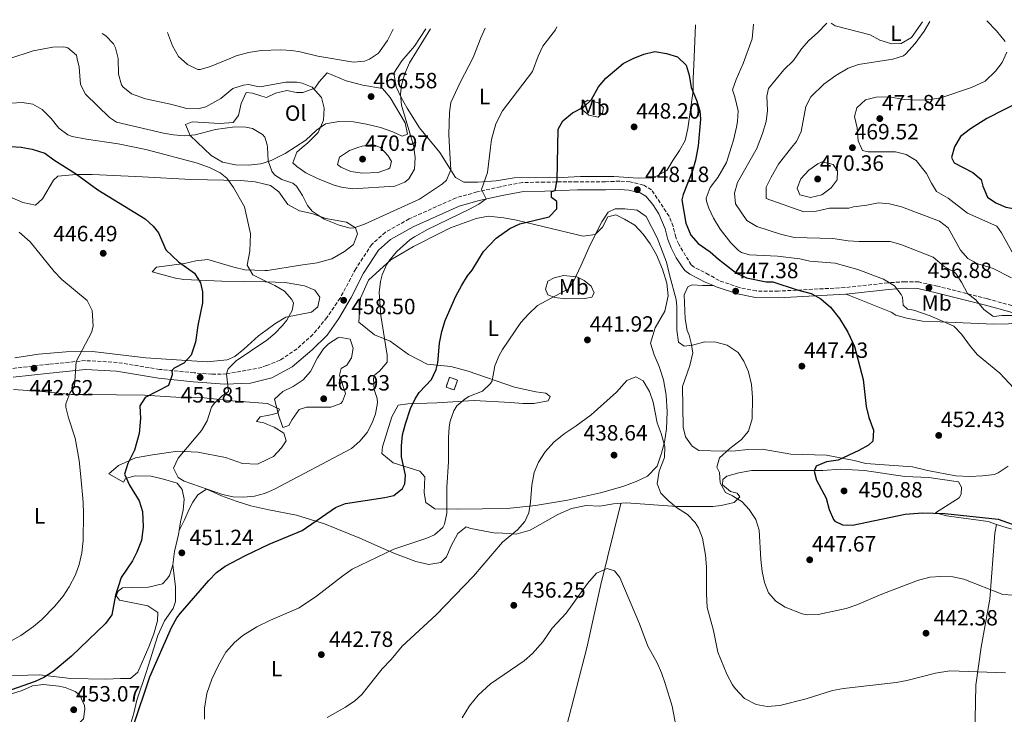
# Model space of a CAD drawing. Units: metres. Extents: x 597378 to 600827, y 4717550 to 4719911.
# Drawn here: x 599171 to 599618, y 4719579 to 4719895 of the extents above; entities that cross this region are included whole.
import ezdxf
from ezdxf.enums import TextEntityAlignment as Align

# ---------------------------------------------------------------- set-up
doc = ezdxf.new("R2010")
doc.units = ezdxf.units.M
doc.header["$MEASUREMENT"] = 0
doc.linetypes.add('DGN Style 3', pattern=[2.435891, 1.739922, -0.695969])
for name, color, linetype, lineweight in [('Acequia sin especificar', 4, 'Continuous', 0), ('Barranco lineal', 142, 'DGN Style 3', 13), ('Camino', 7, 'DGN Style 3', 0), ('construcción   en ruinas', 1, 'Continuous', 0), ('contrucción  en ruinas', 1, 'DGN Style 3', 13), ('Cota de punto acotado terreno', 7, 'Continuous', 0), ('Curva de nivel directora', 30, 'Continuous', 30), ('Curva de nivel intermedia', 30, 'Continuous', 0), ('Etiqueta de uso rústico', 92, 'Continuous', 0), ('Línea de cambio de uso (parcela vista)', 92, 'Continuous', 0), ('Margen derecho', 7, 'Continuous', 0), ('Punto acotado terreno (símbolo)', 7, 'Continuous', 0)]:
    doc.layers.add(name, color=color, linetype=linetype, lineweight=lineweight)
doc.styles.add('Style-Arial', font='arial.ttf')

# ---------------------------------------------------------------- blocks, each defined once
blk = doc.blocks.new('5PATER')
at = {"layer": 'Barranco lineal', "linetype": 'Continuous', "lineweight": 0}
h = blk.add_hatch(color=51, dxfattribs=at)
edge = h.paths.add_edge_path()
edge.add_ellipse((0, 0), major_axis=(-0.11, -0.111), ratio=0.999422, start_angle=0, end_angle=360)

msp = doc.modelspace()

# ---------------------------------------------------------------- linework, layer by layer
at = {"layer": 'Acequia sin especificar', "color": 4, "linetype": 'Continuous', "lineweight": 0}
msp.add_polyline3d([(599443.67, 4719674.95, 436.8), (599434.67, 4719638.15, 435.19), (599428.23, 4719609.43, 433.42), (599418.87, 4719573.11, 431.8), (599417.92, 4719566.07, 431.11)], dxfattribs=at)
at = {"layer": 'Camino', "color": 7, "linetype": 'DGN Style 3', "lineweight": 0}
msp.add_polyline3d([(599621.3, 4719764.82, 460.01), (599610.15, 4719768, 459.2), (599587.63, 4719773.61, 457.75), (599579.02, 4719775.58, 456.46), (599572.85, 4719775.71, 455.33), (599565.05, 4719775.18, 454.12), (599545.45, 4719773.03, 451.06), (599515.25, 4719771.43, 448.32), (599505.18, 4719771.48, 447.68), (599497.46, 4719773.09, 446.95), (599488.34, 4719776.19, 446.55), (599483.75, 4719778.87, 446.55), (599477.07, 4719782.23, 446.69), (599475.69, 4719783.34, 446.74), (599469.99, 4719792.71, 447.05), (599468.69, 4719795.9, 447.13), (599467.44, 4719800.79, 447.26), (599465.63, 4719805.43, 447.39), (599457.67, 4719817.35, 447.63), (599453.99, 4719819.59, 447.65), (599447.83, 4719821.03, 448.01), (599443.23, 4719821.35, 448.21), (599436.67, 4719821.11, 449.25), (599423.99, 4719821.11, 449.93), (599409.12, 4719820.89, 451.43), (599399.02, 4719820.73, 452.35), (599389.01, 4719818.81, 453.95), (599378.45, 4719816.45, 455.36), (599368.86, 4719813.78, 455.99), (599347.58, 4719804.23, 456.79), (599336.76, 4719798.17, 457.1), (599330.55, 4719792.64, 457.34), (599323.3, 4719781.53, 458.02), (599316.19, 4719768.23, 458.5), (599310.23, 4719759.43, 458.58), (599303.87, 4719751.75, 458.45), (599296.63, 4719745.27, 458.37), (599288.99, 4719740.07, 458.22), (599282.71, 4719737.61, 458.03), (599280.63, 4719736.79, 457.96), (599264.63, 4719733.83, 454.98), (599257.89, 4719733.65, 454.45), (599249.84, 4719734.32, 451.69), (599234.2, 4719735.9, 449.44), (599214.99, 4719739.04, 447.31), (599200.51, 4719739.87, 445.21), (599183.84, 4719738.23, 443.45), (599166.94, 4719736.28, 442.49)], dxfattribs=at)
at = {"layer": 'construcción   en ruinas', "color": 1, "linetype": 'Continuous', "lineweight": 0}
msp.add_polyline3d([(599369.57, 4719731.06, 449.44), (599368.03, 4719726.56, 448.84), (599364.31, 4719727.83, 449.57), (599365.85, 4719732.33, 449.56)], close=True, dxfattribs=at)
at = {"layer": 'contrucción  en ruinas', "color": 1, "linetype": 'DGN Style 3', "lineweight": 13}
msp.add_polyline3d([(599368.03, 4719726.56, 448.84), (599364.31, 4719727.83, 449.57), (599365.85, 4719732.33, 449.56), (599369.57, 4719731.06, 449.44), (599368.03, 4719726.56, 448.84)], dxfattribs=at)
at = {"layer": 'Curva de nivel directora', "color": 30, "linetype": 'Continuous', "lineweight": 30, "flags": 128}
for points, elevation in [([(599645.65, 4719894.65), (599646.05, 4719892.42), (599646.39, 4719884.39), (599645.21, 4719879.55), (599643.75, 4719876.07), (599641.34, 4719871.69), (599637.56, 4719866.56), (599632.87, 4719862.59), (599626.27, 4719858.07), (599610.03, 4719849.75), (599602.59, 4719845.03), (599597.95, 4719841.67), (599595.27, 4719836.87), (599593.87, 4719832.05), (599595.15, 4719829.67), (599603.59, 4719825.35), (599607.42, 4719822.13), (599608.15, 4719819.11), (599610.23, 4719814.07), (599614.03, 4719811.51), (599618.64, 4719809.56), (599624.59, 4719808.55), (599628.91, 4719807.02)], 475), ([(599222.23, 4719573.75), (599229.83, 4719596.23), (599239.63, 4719618.66), (599242.08, 4719623.02), (599243.71, 4719625.27), (599256.55, 4719640.07), (599260.06, 4719643.64), (599263.91, 4719646.55), (599273.15, 4719651.41), (599284.04, 4719656.48), (599298.95, 4719662.75), (599314.03, 4719673.11), (599318.65, 4719675.03), (599336.44, 4719677.71), (599340.59, 4719678.63), (599344.49, 4719681.77), (599345.59, 4719683.99), (599345.87, 4719687.83), (599344.15, 4719696.15), (599344.05, 4719701.15), (599344.59, 4719706.14), (599345.86, 4719711.16), (599348.15, 4719718.07), (599350.32, 4719722.57), (599352.03, 4719725.35), (599357.67, 4719731.27), (599359.85, 4719735.82), (599360.59, 4719738.87), (599361.39, 4719747.75), (599362.35, 4719753.03), (599363.91, 4719758.15), (599368.79, 4719769.11), (599371.43, 4719774.15), (599374.1, 4719778.38), (599376.19, 4719780.87), (599381.35, 4719789.44), (599387.11, 4719795.43), (599393.31, 4719799.83), (599397.83, 4719802.02), (599411.15, 4719805.19), (599414.67, 4719808.71), (599414.67, 4719812.15), (599412.23, 4719813.91), (599412.19, 4719816.63), (599413.91, 4719817.11), (599414.83, 4719821.75), (599415.31, 4719844.95), (599417.39, 4719848.71), (599421.75, 4719852.39), (599426.75, 4719854.87), (599430.32, 4719858.37), (599433.63, 4719864.23), (599436.85, 4719868.06), (599444.83, 4719874.71), (599449.24, 4719877.06), (599454.14, 4719879.06), (599459.18, 4719880.15), (599464.51, 4719879.25), (599469.52, 4719877.73), (599473.34, 4719874.02), (599474.75, 4719869.51), (599475.63, 4719863.83), (599478.15, 4719858.15), (599479.59, 4719853.28), (599479.91, 4719849.51), (599478.79, 4719837.35), (599477.63, 4719830.87), (599476.23, 4719826.07), (599471.95, 4719815.27), (599471.35, 4719812.87), (599473.31, 4719802.31), (599475.51, 4719796.79), (599478.84, 4719793.05), (599484.27, 4719789.19), (599488.02, 4719785.88), (599496.23, 4719779.59), (599500.77, 4719777.46), (599509.75, 4719775.67), (599512.71, 4719775.67), (599523.87, 4719772.07), (599530.23, 4719770.39), (599534.58, 4719767.94), (599538.91, 4719764.21), (599543, 4719758.93), (599546.75, 4719752.82), (599549.81, 4719746.29), (599553.75, 4719731.35), (599555.15, 4719719.11), (599556.39, 4719713.99), (599558.51, 4719708.23), (599558.11, 4719703.27), (599556.27, 4719701.43), (599551.88, 4719699.03), (599542.47, 4719694.63)], 450), ([(599166.28, 4719837.02), (599171.3, 4719836.72), (599176.29, 4719835.85), (599182.07, 4719833.99), (599186.1, 4719831), (599196.07, 4719824.79), (599206.19, 4719817.35), (599227.63, 4719804.31), (599231.3, 4719800.92), (599233.67, 4719797.83), (599237.03, 4719790.23), (599242.75, 4719784.79), (599250.11, 4719779.51), (599252.78, 4719775.16), (599253.75, 4719771.03), (599253.71, 4719766.03), (599251.55, 4719755.75), (599250.47, 4719748.23), (599248.59, 4719742.39), (599245.23, 4719738.71), (599240.74, 4719736.41), (599239.69, 4719735.35), (599239.83, 4719733.43), (599238.31, 4719728.62), (599227.63, 4719723.19), (599225.19, 4719719.27), (599225.51, 4719713.59), (599224.95, 4719706.71), (599222.83, 4719699.19), (599219.71, 4719693.19), (599218.21, 4719688.33), (599220.48, 4719683.27), (599224.99, 4719676.23), (599226.5, 4719671.44), (599226.8, 4719664.43), (599225.95, 4719658.17), (599223.92, 4719652.94), (599221.87, 4719649.03), (599216.79, 4719641.35), (599214.15, 4719633.43), (599212.43, 4719624.39), (599209.63, 4719620.47), (599194.12, 4719605.63), (599185.79, 4719598.79), (599181.58, 4719596.06), (599177.67, 4719594.23), (599161.23, 4719588.39)], 450), ([(599542.47, 4719694.63), (599537.07, 4719693.91), (599532.47, 4719691.95), (599531.47, 4719689.67), (599532.59, 4719685.59), (599537.01, 4719677.47), (599538.35, 4719672.31), (599540.33, 4719667.76), (599540.91, 4719667.03), (599544.39, 4719665.27), (599548.91, 4719665.11), (599572.83, 4719670.15), (599580.79, 4719670.71), (599590.83, 4719670.51), (599615.07, 4719667.83), (599626.19, 4719663.91)], 450)]:
    msp.add_lwpolyline(points, dxfattribs=dict(at, elevation=elevation))
at = {"layer": 'Curva de nivel intermedia', "color": 30, "linetype": 'Continuous', "lineweight": 0, "flags": 128}
for points, elevation in [([(599503.99, 4719892.63), (599504.03, 4719892.55), (599503.43, 4719885.91), (599499.34, 4719874.75), (599496.11, 4719867.51), (599494.46, 4719862.75), (599495.51, 4719859.59), (599496.95, 4719853.35), (599496.67, 4719848.36), (599496.23, 4719845.91), (599494.87, 4719839.99), (599493.81148, 4719836.55988), (599491.71, 4719829.75), (599487.83, 4719822.95), (599484.23, 4719818.47), (599482.53, 4719813.61), (599482.67, 4719812.23), (599483.75, 4719809.11), (599485.76, 4719804.53), (599488.76, 4719799.48), (599493.63, 4719793.27), (599497.19, 4719789.8), (599498.47, 4719788.95), (599502.15, 4719787.91), (599514.83, 4719787.35), (599524.99, 4719786.15), (599529.55, 4719785.03), (599541.11, 4719784.07), (599551.31, 4719781.17), (599563.07, 4719776.87), (599568.03, 4719773.83), (599571.12, 4719769.88), (599571.71, 4719768.71), (599571.91, 4719765.11), (599573.91, 4719763.19), (599576.83, 4719762.71), (599584.27, 4719760.15), (599595.03, 4719755.51), (599598.45, 4719751.87), (599602.47, 4719746.23), (599605.74, 4719742.44), (599615.82, 4719734.12), (599624.36, 4719725.02)], 455), ([(599537.22, 4719893.1), (599532.99, 4719888.71), (599529.11, 4719885.19), (599525.79, 4719881.43), (599522.19, 4719876.07), (599517.79, 4719871.91), (599510.75, 4719863.43), (599509.99, 4719859.91), (599510.39, 4719853.43), (599509.73, 4719848.48), (599508.11, 4719842.96), (599505.63382, 4719836.55988), (599505.63, 4719836.55), (599496.71, 4719820.71), (599495.38, 4719815.88), (599495.87, 4719811.03), (599500.99, 4719803.43), (599505.43, 4719800.79), (599516.24, 4719797.23), (599522.42, 4719795.84), (599540.06, 4719795.35), (599546.99, 4719794.31), (599551.98, 4719794), (599566.03, 4719793.99), (599570.84, 4719792.63), (599585.55, 4719786.87), (599590.51, 4719782.63), (599594.93, 4719780.24), (599595.95, 4719779.35), (599598.47, 4719775.43), (599601.15, 4719770.39), (599605.03, 4719767.51), (599608.67, 4719763.03), (599612.69, 4719759.98), (599613.27, 4719759.83), (599616.71, 4719760.39), (599621.72, 4719760.36)], 460), ([(599584.03, 4719893.77), (599581.43, 4719889.47), (599577.47, 4719883.91), (599573.21, 4719879.1), (599572.07, 4719878.23), (599567.3, 4719876.7), (599551.67, 4719874.31), (599546.93, 4719872.71), (599541.32, 4719869.31), (599535.98, 4719865.41), (599529.99, 4719859.67), (599527.7, 4719855.22), (599525.59, 4719843.83), (599523.44, 4719839.31), (599521.26081, 4719836.55988), (599515.31, 4719829.05), (599512.07, 4719823.11), (599509.71, 4719818.55), (599509.73, 4719813.45), (599526.91, 4719807.35), (599531.9, 4719807.53), (599538.51, 4719809.11), (599547.27, 4719809.03), (599549.43, 4719809.67), (599555.39, 4719810.39), (599560.79, 4719811.43), (599565.77, 4719811), (599571.25, 4719809.64), (599588.39, 4719803.11), (599592.39, 4719800.1), (599598.07, 4719790.07), (599601.28, 4719786.23), (599605.82, 4719783.81), (599612.79, 4719781.75), (599621.15, 4719777.51)], 465), ([(599609.96, 4719894.14), (599614.31, 4719889.67), (599618.23, 4719884.79)], 470), ([(599165.71, 4719876.92), (599176.79, 4719880.47), (599185.63, 4719882.15), (599190.63, 4719882.26), (599192.51, 4719881.83), (599196.4, 4719878.62), (599196.77, 4719876.92), (599197.6, 4719873.16), (599198.19, 4719865.27), (599200.48, 4719860.82), (599211.51, 4719850.19), (599214.55, 4719848.15), (599236.04, 4719843.08), (599240.51, 4719842.31), (599245.51, 4719841.96), (599250.35, 4719842.39), (599259.59, 4719844.79), (599268.43, 4719845.99), (599273.4, 4719845.85), (599276.47, 4719845.19), (599280.98, 4719842.46), (599281.95, 4719841.27), (599283.11, 4719837.83), (599283.18677, 4719836.55988), (599283.55, 4719830.55), (599285.14, 4719825.82), (599286.43, 4719824.15), (599289.79, 4719822.15), (599294.67, 4719820.39), (599296.43, 4719819.03), (599299.14, 4719814.82), (599301.37, 4719810.27), (599303.47, 4719807.67), (599308.91, 4719804.15), (599315.79, 4719801.35), (599320.74, 4719800.02), (599322.63, 4719800.15), (599327.34, 4719801.8), (599352.31, 4719813.19), (599362.72, 4719820.06), (599364.51, 4719821.75), (599366.56, 4719826.42), (599365.92508, 4719836.55988), (599365.55, 4719842.55), (599365.89, 4719852.58), (599366.51, 4719857.11), (599370.77, 4719866.17), (599376.63, 4719877.43), (599380.07, 4719886.39), (599382.06, 4719890.88)], 460), ([(599208.05, 4719888.4), (599209.79, 4719887.27), (599213.24, 4719883.62), (599214.15, 4719881.83), (599215.3, 4719876.96), (599215.47, 4719869.91), (599216.88, 4719865.15), (599217.55, 4719864.15), (599221.48, 4719860.99), (599227.77, 4719858.66), (599239.15, 4719856.31), (599246.55, 4719854.31), (599251.54, 4719854.16), (599255.27, 4719855.11), (599262.03, 4719858.87), (599267.47, 4719863.35), (599272.28, 4719865), (599274.51, 4719865.19), (599279.42, 4719864.12), (599280.62, 4719864.34), (599291.55, 4719866.31), (599296.54, 4719866.32), (599298.91, 4719865.91), (599303.5, 4719863.99), (599307.67, 4719859.27), (599308.96, 4719854.43), (599308.59, 4719849.01), (599306.19, 4719843.45), (599301.51, 4719838.79), (599298.92884, 4719836.55988), (599296.51, 4719834.47), (599294.73, 4719829.6), (599296.47, 4719827.99), (599300.61, 4719825.19), (599306.2, 4719822.37), (599313.52, 4719819.56), (599316.83, 4719818.63), (599321.8, 4719817.83), (599340.99, 4719819.11), (599345.56, 4719820.91), (599347.43, 4719822.47), (599350, 4719826.78), (599350.28, 4719832.11), (599349.68558, 4719836.55988), (599349.56, 4719837.5), (599344.11, 4719855.83), (599343.57, 4719860.83), (599344.07, 4719864.95), (599345.48, 4719869.74), (599347.67, 4719875.11), (599357.29, 4719890.53)], 465), ([(599237.81, 4719888.82), (599240.11, 4719882.79), (599242.79, 4719877.99), (599244, 4719876.92), (599246.91, 4719874.31), (599251.54, 4719872.1), (599252.55, 4719872.07), (599257.37, 4719873.34), (599265.86, 4719876.91), (599268.99, 4719878.23), (599274.59, 4719879.75), (599280.35, 4719880.65), (599289.31, 4719881.03), (599294.29, 4719880.66), (599298.03, 4719880.07), (599306.07, 4719878.15), (599322.31, 4719875.43), (599327.24, 4719875.87), (599329.51, 4719876.71), (599333.7, 4719879.53), (599337.66, 4719885.25), (599340.3, 4719890.29)], 470), ([(599328.43, 4719707.27), (599330.82, 4719711.67), (599332.31, 4719715.75), (599333.13, 4719720.74), (599333.07, 4719722.63), (599331.59, 4719726.71), (599331.31, 4719731.79), (599331.99, 4719733.35), (599334.15, 4719735.11), (599337.63, 4719739.19), (599337.63, 4719742.39), (599334.72, 4719760.39), (599333.99, 4719770.79), (599334.5, 4719775.74), (599335.31, 4719778.79), (599337.28, 4719783.39), (599338.71, 4719785.59), (599341.94, 4719789.42), (599347.85, 4719794.68), (599349.91, 4719796.07), (599355.91, 4719799.43), (599374.9, 4719808.57), (599379.27, 4719810.89), (599382.58, 4719813.25), (599380.39, 4719817.59), (599383.15, 4719825.35), (599384.50603, 4719836.55988), (599384.95, 4719840.23), (599386.99, 4719847.35), (599389.99, 4719853.35), (599403.55, 4719871.11), (599406.11, 4719878.15), (599408.33, 4719882.65), (599414.07, 4719889.99), (599414.67, 4719891.35)], 455), ([(599619.06, 4719879.84), (599616.91, 4719875.27), (599613.86, 4719871.31), (599609.22, 4719866.77), (599603.06, 4719863.86), (599589.03, 4719859.19), (599584.31, 4719858.39), (599579.31, 4719858.15), (599572.4, 4719858.36), (599565.59, 4719859.59), (599559.75, 4719859.43), (599554.9, 4719858.26), (599550.95, 4719854.63), (599549.87, 4719850.63), (599551.07, 4719845.51), (599551.51, 4719839.59), (599552.91284, 4719836.55988), (599553.51, 4719835.27), (599556.03, 4719834.63), (599568.43, 4719834.63), (599573.27, 4719833.42), (599577.93, 4719830.71), (599582.51, 4719824.87), (599584.78, 4719820.39), (599587.11, 4719816.71), (599592.43, 4719813.67), (599601.18, 4719806.78), (599614.47, 4719800.87), (599616.59, 4719797.83), (599622.19, 4719787.75)], 470), ([(599166.75, 4719856.79), (599171.74, 4719857.01), (599176.55, 4719856.23), (599180.91, 4719853.91), (599184.99, 4719849.83), (599188.39, 4719845.43), (599192.45, 4719842.41), (599194.51, 4719841.67), (599201.03, 4719840.39), (599215.43, 4719838.23), (599223.51046, 4719836.55988), (599228.59, 4719835.51), (599251.35, 4719829.46), (599257.11, 4719827.35), (599261.67, 4719825.19), (599264.79, 4719822.63), (599267.69, 4719818.54), (599272.75, 4719809.67), (599275.47, 4719797.43), (599275.15, 4719789.59), (599274.03, 4719783.27), (599276.57, 4719778.87), (599282.07, 4719776.16), (599286.47, 4719773.99), (599290.87, 4719771.43), (599294.25, 4719767.61), (599294.95, 4719765.91), (599294.39, 4719762.63), (599291.94, 4719758.26), (599289.99, 4719755.75), (599286.47, 4719752.16), (599282.71, 4719748.95), (599282.52, 4719748.82), (599268.94, 4719739.77), (599265.3, 4719736.15), (599264.63, 4719733.83), (599265.47, 4719725.83), (599262.55, 4719723.91), (599258.94, 4719720.45), (599257.71, 4719718.79), (599255.87, 4719712.47), (599253.3, 4719708.17), (599242.63, 4719695.59), (599240.51, 4719691.06), (599242.59, 4719686.79), (599245.39, 4719685.19), (599262.71, 4719679.11), (599267.63, 4719678.04), (599272.35, 4719677.83), (599277.29, 4719678.29), (599281.79, 4719679.51), (599283.65, 4719680.32), (599286.37, 4719681.5), (599321.35, 4719699.99), (599325.15, 4719703.35), (599328.43, 4719707.27)], 455), ([(599331.11, 4719837.99), (599326.16, 4719837.28), (599324.1719, 4719836.55988), (599320.39, 4719835.19), (599315.95, 4719832.23), (599315.03, 4719828.95), (599316.47, 4719827.67), (599321.05, 4719825.67), (599326.36, 4719824.99), (599333.43, 4719825.35), (599338.12, 4719826.91), (599338.75, 4719827.43), (599339.59, 4719830.23), (599338.03, 4719832.79), (599334.49574, 4719836.55988), (599334.43, 4719836.63), (599331.11, 4719837.99)], 470), ([(599529.79, 4719813.91), (599524.95, 4719815.11), (599523.83, 4719818.15), (599525.47, 4719822.39), (599529.12, 4719826.39), (599533.14, 4719829.16), (599535.23, 4719830.07), (599540.19, 4719828.87), (599542.19, 4719826.07), (599542.03, 4719821.99), (599539.27, 4719818.39), (599535.03, 4719815.19), (599529.79, 4719813.91)], 470), ([(599254.59, 4719577.03), (599254.64, 4719582.03), (599255.72, 4719588.67), (599257.87, 4719595.28), (599260.91, 4719601.67), (599264.27, 4719607.51), (599268.15, 4719611.91), (599272.07, 4719615.02), (599278.31, 4719618.95), (599284.61, 4719622.09), (599297.55, 4719627.67), (599305.43, 4719632.95), (599317.47, 4719642.23), (599321.67, 4719645.11), (599340.59, 4719654.23), (599355.54, 4719659.29), (599359.03, 4719660.79), (599362.78, 4719664.14), (599363.55, 4719665.67), (599364.65, 4719670.58), (599364.63, 4719682.39), (599365.39, 4719693.95), (599365.39, 4719704.79), (599365.74, 4719709.77), (599366.15, 4719712.39), (599367.8, 4719717.07), (599369.27, 4719719.27), (599373.04, 4719722.59), (599374.67, 4719723.59), (599380.91, 4719726.07), (599384.57, 4719729.51), (599385.19, 4719730.63), (599386.55, 4719737.51), (599388.46, 4719742.15), (599390.03, 4719744.95), (599398.35, 4719757.19), (599401.7, 4719760.9), (599405.9, 4719764.83), (599419.99, 4719772.39), (599422.11, 4719775.43), (599425.71, 4719783.19), (599429.79, 4719792.47), (599435.07, 4719802.87), (599437.95, 4719807.27), (599441.15, 4719808.79), (599445.51, 4719808.79), (599451.07, 4719808.15), (599455.23, 4719805.34), (599460.19, 4719795.59), (599464.51, 4719784.55), (599465.91, 4719778.15), (599468.84, 4719767.67), (599469.19, 4719764.47), (599469.19, 4719753.75), (599469.83, 4719748.23), (599472.55, 4719746.47), (599476.19, 4719746.87), (599481.83, 4719748.47), (599486.82, 4719748.23), (599492.08, 4719746.85), (599497.06, 4719743.57), (599499.59, 4719739.67), (599501.71, 4719734.71), (599503.03, 4719729.03), (599503.59, 4719723.11), (599503.35, 4719713.51), (599501.63, 4719707.83), (599498.51, 4719704.07), (599493.15, 4719699.91), (599488.51, 4719695.75), (599487.27, 4719691.43), (599488.47, 4719689.11), (599488.83, 4719684.39), (599491.22, 4719679.99), (599494.43, 4719678.47), (599498.79, 4719675.75), (599501.95, 4719672.23), (599505.03, 4719667.67), (599506.53, 4719662.88), (599507.31, 4719649.51), (599507.91, 4719644.07), (599508.91, 4719639.11), (599510.84, 4719634.48), (599514.15, 4719630.63), (599518.43, 4719628), (599526.12, 4719624.91), (599528.31, 4719624.39), (599533.3, 4719624.55)], 445), ([(599170.35, 4719798.15), (599175.39, 4719793.83), (599186.35, 4719780.31), (599189.84, 4719776.73), (599201.31, 4719767.19), (599203.5, 4719762.66), (599204.02, 4719755.45), (599203.19, 4719752.63), (599196.23, 4719739.45), (599195.59, 4719728.31), (599193.43, 4719725.11), (599191.66, 4719720.3), (599191.67, 4719718.79), (599192.84, 4719713.94), (599195.79, 4719704.63), (599197.59, 4719694.58), (599198.43, 4719687.11), (599199.5, 4719675.57), (599199.59, 4719670.35), (599199.43, 4719658.15), (599198.83, 4719652.55), (599197.63, 4719647.27), (599195.96, 4719642.56), (599193.19, 4719637.11), (599190.4, 4719632.96), (599186.46, 4719628.27), (599180.75, 4719622.39), (599176.98, 4719619.11), (599171.15, 4719615.06), (599165.77, 4719612.06)], 445), ([(599315.75, 4719750.51), (599315.15, 4719750.23), (599310.93, 4719747.55), (599308.71, 4719745.27), (599305.96, 4719741.08), (599302.79, 4719734.87), (599299.4, 4719731.19), (599294.91, 4719728.07), (599290.11, 4719725.83), (599286.37, 4719722.32), (599288.39, 4719714.79), (599290.19, 4719709.43), (599292.95, 4719710.39), (599294.43, 4719713.19), (599297.55, 4719717.67), (599300.95, 4719718.71), (599311.91, 4719718.71), (599316.49, 4719720.47), (599317.31, 4719721.27), (599318.67, 4719724.95), (599315.87, 4719733.19), (599316.67, 4719736.31), (599319.19, 4719737.75), (599321.39, 4719741.11), (599322.15, 4719745.59), (599320.79, 4719749.67), (599315.75, 4719750.51)], 460), ([(599310.27, 4719577.83), (599318.67, 4719582.55), (599322.85, 4719585.35), (599326.11, 4719588.31), (599335.37, 4719599.93), (599339.39, 4719604.23), (599344.35, 4719610.23), (599359.83, 4719624.46), (599376.75, 4719642.06), (599390.03, 4719657.51), (599396.83, 4719663.03), (599400.16, 4719666.88), (599401.95, 4719670.71), (599402.74, 4719675.65), (599403.23, 4719683.27), (599404.39, 4719689.11), (599406.28, 4719693.73), (599409.31, 4719698.5), (599413.3, 4719702.82), (599417.97, 4719706.64), (599423.43, 4719710.23), (599430.19, 4719715.27), (599441.71, 4719725.59), (599446.47, 4719730.79), (599450.47, 4719732.47), (599453.91, 4719730.63), (599456.79, 4719725.91), (599458.36, 4719721.04), (599460.14, 4719711.59), (599462.07, 4719706.79), (599463.63, 4719700.87), (599463.54, 4719695.86), (599461.07, 4719689.75), (599460.27, 4719683.91), (599461.95, 4719679.67), (599465.19, 4719676.39), (599469.06, 4719673.23), (599474.03, 4719669.99), (599477.5, 4719666.37), (599478.95, 4719663.91), (599480.74, 4719659.22), (599482.19, 4719651.61), (599482.61, 4719646.28), (599482.56, 4719634.11), (599482.95, 4719627.72), (599485.75, 4719617.35), (599487.8, 4719607.56), (599491.85, 4719597.5), (599494.47, 4719592.66), (599495.59, 4719590.95), (599499.95, 4719586.47), (599505.19, 4719583.75)], 440), ([(599371.68, 4719577.75), (599374.94, 4719583.09), (599378.87, 4719587.91), (599384.55, 4719593.11), (599399.83, 4719603.59), (599403.62, 4719606.85), (599408.23, 4719612.15), (599412.59, 4719618.39), (599418.95, 4719625.27), (599428.6, 4719638.7), (599432.66, 4719643.38), (599437.47, 4719645.51), (599440.83, 4719644.39)], 435), ([(599440.83, 4719644.39), (599443.19, 4719641.35), (599452.15, 4719620.39), (599455.91, 4719610.23), (599460.15, 4719602.71), (599462.12, 4719598.11), (599463.91, 4719593.27), (599466.97, 4719583.02), (599469.31, 4719571.03)], 435), ([(599533.3, 4719624.55), (599546.11, 4719627.35), (599550.84, 4719628.95), (599562.23, 4719633.83), (599578.47, 4719639.99), (599584.11, 4719641.51), (599589.09, 4719641.9), (599594.46, 4719641.69), (599599.53, 4719640.68), (599617.19, 4719633.67), (599622.18, 4719633.34)], 445), ([(599505.19, 4719583.75), (599510.12, 4719582.88), (599515.89, 4719583.25), (599527.85, 4719586.27), (599539.87, 4719590.15), (599544.78, 4719591.07), (599568.71, 4719593.75), (599573.62, 4719594.65), (599586.62, 4719597.97), (599593.22, 4719599.02), (599618.51, 4719598.07)], 440)]:
    msp.add_lwpolyline(points, dxfattribs=dict(at, elevation=elevation))
at = {"layer": 'Línea de cambio de uso (parcela vista)', "color": 92, "linetype": 'Continuous', "lineweight": 0}
for points in [[(599477.59, 4719892.25, 450.83), (599476.91, 4719873.99, 450.41), (599476.63, 4719868.07, 449.75), (599476.63, 4719862.39, 449.53), (599474.15, 4719845.19, 448.29), (599472.99, 4719839.83, 448.07), (599470.39, 4719835.19, 448.05), (599467.31, 4719830.79, 447.91), (599464.55, 4719826.15, 447.91), (599458.51, 4719822.87, 447.93), (599451.55, 4719822.71, 447.95), (599440.47, 4719823.51, 448.49), (599434.07, 4719823.51, 448.81), (599425.39, 4719823.51, 449.39), (599416.87, 4719822.95, 450.03), (599411.23, 4719823.19, 451.07), (599395.27, 4719822.87, 453.85), (599387.07, 4719821.51, 455.32), (599378.71, 4719820.87, 456.67), (599372.39, 4719820.95, 457.81), (599368.59, 4719823.03, 458.8), (599361.51, 4719834.39, 460.94), (599352.19, 4719845.51, 463.13), (599346.59, 4719854.47, 464.48), (599343.95, 4719859.27, 465.53), (599341.59, 4719864.15, 465.76), (599340.59, 4719870.31, 465.52), (599344.27, 4719875.91, 465.41), (599349.95, 4719882.63, 465.11), (599355.13, 4719890.5, 465.63)], [(599580.8, 4719893.72, 463.88), (599575.75, 4719886.63, 463.21), (599571.07, 4719883.83, 463.07), (599566.87, 4719883.67, 462.67), (599561.43, 4719885.43, 462.17), (599556.99, 4719887.75, 461.59), (599541.07, 4719891.91, 460.41), (599539.24, 4719893.13, 460.07)], [(599344.31, 4719841.83, 465.98), (599340.19, 4719843.75, 465.82), (599334.59, 4719845.75, 465.65), (599328.15, 4719847.27, 465.35), (599322.31, 4719848.31, 465.28), (599315.63, 4719848.47, 465.01), (599309.59, 4719847.35, 464.62), (599305.51, 4719844.47, 464.02), (599300.55, 4719839.99, 463.31), (599291.19, 4719833.83, 462.25), (599284.95, 4719830.71, 461.42), (599281.19, 4719829.56, 460.96), (599279.99, 4719829.19, 460.81), (599274.51, 4719828.63, 460.25), (599268.67, 4719828.79, 460.16), (599262.75, 4719829.91, 460.21), (599257.59, 4719833.03, 460.4), (599248.03, 4719842.15, 461.23), (599245.91, 4719847.03, 461.6), (599249.03, 4719848.23, 461.48), (599261.59, 4719847.51, 460.49), (599267.55, 4719847.91, 460.76), (599270.11, 4719851.19, 460.96), (599271.31, 4719856.63, 461.83), (599273.55, 4719861.67, 463.58), (599276.47, 4719861.35, 463.52), (599280.69, 4719859.95, 463.03), (599282.75, 4719859.27, 462.8), (599286.83, 4719861.35, 463.16), (599292.03, 4719862.47, 464.24), (599296.35, 4719861.67, 464.09), (599299.23, 4719861.67, 463.99), (599304.67, 4719863.51, 465.07), (599306.67, 4719866.47, 465.7), (599310.35, 4719870.55, 466.82), (599318.91, 4719866.87, 466.46), (599326.47, 4719864.87, 466.75), (599335.51, 4719863.35, 466.69), (599338.99, 4719859.27, 466.01), (599345.75, 4719847.83, 466.04), (599346.83, 4719842.71, 466), (599344.31, 4719841.83, 465.98)], [(599433.45, 4719850.45, 449.61), (599429.15, 4719851.37, 449.93), (599425.57, 4719854.33, 450.09), (599426.28, 4719856.61, 450.26), (599428.77, 4719858.17, 450.09), (599433.57, 4719856.91, 449.61), (599435.89, 4719854.78, 449.61), (599435.43, 4719852.25, 449.61), (599433.45, 4719850.45, 449.61)], [(599167.19, 4719813.83, 446.65), (599172.07, 4719811.67, 447.28), (599177.83, 4719810.39, 448.13), (599181.07, 4719813.35, 448.6), (599185.99, 4719821.83, 449.18), (599188.03, 4719823.59, 449.84), (599196.27, 4719824.31, 450.92), (599203.51, 4719824.31, 451.6), (599226.47, 4719823.35, 452.18), (599248.35, 4719822.07, 453.98), (599270.87, 4719821.59, 455.51), (599277.67, 4719821.03, 456.37), (599281.35, 4719820.13, 456.93), (599284.51, 4719819.35, 457.42), (599288.39, 4719816.47, 458.15), (599292.51, 4719810.79, 458.8), (599297.71, 4719807.91, 458.81), (599303.35, 4719806.63, 458.9), (599309.75, 4719804.39, 460.3), (599319.15, 4719802.71, 460.67), (599323.23, 4719800.23, 460.55), (599324.03, 4719797.43, 460.45), (599322.31, 4719792.55, 460.07), (599318.19, 4719789.43, 459.92), (599312.43, 4719786.07, 459.53), (599305.71, 4719784.31, 459.26), (599298.15, 4719783.19, 458.8), (599283.19, 4719780.79, 456.19), (599282, 4719780.82, 456.02), (599272.95, 4719781.03, 454.78), (599267.91, 4719782.31, 453.82), (599256.11, 4719785.75, 452.84), (599250.59, 4719785.19, 452.14), (599245.51, 4719783.91, 451.67), (599232.79, 4719782.23, 450.1), (599230.87, 4719780.23, 449.33), (599241.35, 4719777.27, 450.89), (599245.19, 4719776.71, 451.3), (599262.43, 4719775.99, 453.26), (599282.08, 4719775.69, 455.35), (599291.27, 4719775.35, 456.55), (599300.07, 4719773.83, 457.81), (599304.75, 4719771.91, 457.99), (599306.91, 4719768.63, 457.93), (599306.07, 4719764.23, 457.45), (599303.19, 4719761.91, 456.94), (599291.51, 4719759.67, 456.04), (599286.47, 4719756.63, 455.54), (599282.45, 4719753.51, 454.97), (599279.15, 4719751.19, 454.13), (599272.43, 4719745.03, 453.04), (599268.31, 4719741.75, 452.48), (599264.91, 4719740.23, 452.09), (599255.87, 4719739.27, 450.77), (599227.87, 4719741.11, 448.16), (599203.67, 4719743.99, 445.06), (599191.79, 4719743.83, 443.96), (599179.23, 4719742.87, 442.88), (599168.51, 4719741.11, 441.17)], [(599369.71, 4719672.39, 445.24), (599359.23, 4719672.63, 446.05), (599355.11, 4719675.51, 446.63), (599354.35, 4719679.83, 447.23), (599354.63, 4719687.03, 448.1), (599352.47, 4719689.75, 448.58), (599340.27, 4719693.51, 450.4), (599335.11, 4719697.75, 451.69), (599335.39, 4719700.71, 451.72), (599337.55, 4719707.59, 451.6), (599339.63, 4719714.31, 451.03), (599342.63, 4719719.59, 450.73), (599346.91, 4719720.31, 450.22), (599360.15, 4719720.71, 449.09), (599377.07, 4719721.83, 445.58), (599393.63, 4719720.87, 444.31), (599399.15, 4719720.39, 443.38), (599404.19, 4719720.47, 442.75), (599410.75, 4719721.59, 442.06), (599411.67, 4719723.59, 441.92), (599409.63, 4719725.03, 442.64), (599405.11, 4719725.67, 443.06), (599395.43, 4719727.83, 444.08), (599374.31, 4719735.11, 446.71), (599366.43, 4719737.19, 448.63), (599355.79, 4719738.31, 450.55), (599347.27, 4719742.63, 452.69), (599338.95, 4719748.63, 454.33), (599331.83, 4719751.59, 455.75), (599324.71, 4719757.27, 457.16), (599325.43, 4719768.23, 456.94), (599329.15, 4719776.39, 456.94), (599339.19, 4719785.67, 455.51), (599349.47, 4719791.67, 454.69), (599361.47, 4719797.67, 453.76), (599366.31, 4719800.23, 453.17), (599378.03, 4719804.39, 452.59), (599383.51, 4719805.51, 452.26), (599390.63, 4719804.63, 451.66), (599396.31, 4719803.67, 450.88), (599408.83, 4719800.63, 448.94), (599426.59, 4719796.39, 447.28), (599432.11, 4719797.11, 446.09), (599435.39, 4719800.47, 445.55), (599437.79, 4719805.19, 444.98), (599441.39, 4719805.99, 444.56), (599445.43, 4719804.15, 444.34), (599450.11, 4719801.35, 444.19), (599453.91, 4719797.35, 444.11), (599457.03, 4719792.87, 443.89), (599459.95, 4719787.83, 443.71), (599462.67, 4719781.43, 443.35), (599464.59, 4719775.03, 443.2), (599465.27, 4719769.35, 442.82), (599463.67, 4719762.39, 442.22), (599459.27, 4719754.79, 441.85), (599457.15, 4719747.83, 441.65), (599458.87, 4719742.55, 441.34), (599461.15, 4719737.27, 441.16), (599463.11, 4719731.11, 440.92), (599464.31, 4719724.23, 440.77), (599464.75, 4719716.55, 440.41), (599464.51, 4719708.95, 440.23), (599463.51, 4719702.87, 439.9), (599462.23, 4719697.83, 439.7), (599460.15, 4719691.99, 439.34), (599455.83, 4719687.43, 438.82), (599450.67, 4719684.95, 438.74), (599444.63, 4719682.79, 438.83), (599434.51, 4719679.91, 439.52), (599419.43, 4719676.55, 440.3), (599404.99, 4719674.15, 441.29), (599392.07, 4719672.79, 442.31), (599369.71, 4719672.39, 445.24)], [(599417.61, 4719778.48, 445.02), (599413.48, 4719777.52, 445.1), (599410.48, 4719775.95, 445.02), (599409.42, 4719772.27, 444.94), (599410.48, 4719769.77, 444.78), (599413.78, 4719768.45, 444.61), (599418.75, 4719767.94, 444.23), (599427.39, 4719768.09, 443.33), (599430.53, 4719768.66, 443.33), (599431.62, 4719770.57, 443.24), (599430.17, 4719773.69, 443.65), (599427.1, 4719776.27, 443.89), (599423.67, 4719777.84, 444.05), (599417.61, 4719778.48, 445.02)], [(599619.67, 4719691.99, 455.15), (599615.15, 4719688.87, 454.87), (599613.39, 4719688.23, 454.61), (599608.07, 4719687.51, 454.39), (599602.15, 4719687.27, 453.75), (599595.95, 4719687.51, 453.19), (599583.07, 4719689.91, 452.57), (599576.15, 4719691.67, 452.53), (599555.07, 4719693.19, 451.29), (599549.75, 4719694.55, 450.53), (599537.19, 4719696.87, 449.71), (599520.99, 4719697.35, 448.17), (599507.87, 4719699.67, 447.09), (599501.47, 4719699.51, 446.49), (599495.79, 4719698.95, 445.33), (599489.95, 4719698.79, 444.65), (599479.07, 4719699.11, 443.33), (599476.11, 4719701.03, 443.21), (599473.03, 4719705.27, 443.25), (599471.99, 4719709.67, 443.33), (599471.67, 4719728.15, 443.97), (599474.99, 4719737.67, 443.97), (599476.35, 4719743.35, 444.37), (599475.67, 4719747.83, 445.03), (599474.71, 4719751.35, 445.37), (599473.79, 4719753.51, 445.51), (599472.91, 4719758.79, 445.95), (599472.55, 4719769.75, 446.11), (599474.19, 4719773.43, 446.17), (599476.07, 4719774.23, 446.33), (599480.83, 4719773.91, 446.57), (599485.87, 4719773.95, 446.57)], [(599546.14, 4719770.08, 450.9), (599566.51, 4719761.91, 453.49), (599568.59, 4719760.47, 453.43), (599573.67, 4719759.11, 453.61), (599580.67, 4719757.75, 454.07), (599588.75, 4719757.51, 455.33), (599613.11, 4719756.39, 457.67), (599619.75, 4719756.55, 458.79), (599622.55, 4719756.87, 459.51), (599625.67, 4719756.71, 459.88), (599634.7, 4719753.19, 459.64), (599637.67, 4719750.91, 459.55), (599639.15, 4719745.03, 458.79), (599640.99, 4719735.91, 457.07), (599645.71, 4719733.67, 456.11), (599652.07, 4719731.59, 454.87), (599662.99, 4719730.55, 453.93), (599668.11, 4719730.47, 453.59), (599673.87, 4719730.31, 453.49), (599679.87, 4719731.03, 453.53), (599689.27, 4719734.71, 454.37), (599697.43, 4719742.07, 454.97), (599700.57, 4719744.07, 455.01)], [(599167.83, 4719726.79, 442.58), (599180.83, 4719725.91, 444.41), (599194.23, 4719724.55, 445.03), (599201.87, 4719724.47, 445.3), (599227.35, 4719724.23, 449.14), (599241.55, 4719723.35, 452.11), (599254.43, 4719723.03, 454.06), (599267.31, 4719721.59, 456.13), (599282.99, 4719720.41, 457.97), (599283.19, 4719720.39, 457.99), (599288.63, 4719717.83, 459.58), (599287.95, 4719716.15, 460.27), (599285.51, 4719715.35, 460.33), (599283.08, 4719714.9, 460.1), (599279.91, 4719714.31, 459.8), (599278.27, 4719712.23, 458.77), (599281.51, 4719711.59, 458.48), (599283.15, 4719710.93, 458.63), (599286.27, 4719709.67, 458.93), (599290.59, 4719706.95, 459.11), (599291.75, 4719703.43, 459.13), (599289.51, 4719700.31, 458.57), (599285.91, 4719696.31, 457.94), (599283.41, 4719695.12, 457.85), (599278.71, 4719692.87, 457.69), (599271.87, 4719693.19, 457.37), (599264.15, 4719695.91, 456.76), (599251.51, 4719698.31, 455.96), (599242.55, 4719698.71, 454.67), (599230.95, 4719697.11, 451.94), (599223.23, 4719695.67, 450.4), (599215.59, 4719692.23, 448.12), (599211.17, 4719688.46, 447.2), (599217.8, 4719684.69, 449.72), (599218.71, 4719686.31, 449.89), (599223.11, 4719687.51, 450.52), (599230.43, 4719687.35, 451.46), (599235.95, 4719686.07, 452), (599242.11, 4719684.23, 452.95), (599244.51, 4719681.35, 453.4), (599245.43, 4719676.95, 453.31), (599244.91, 4719671.91, 453.07), (599243.71, 4719666.71, 452.47), (599243.03, 4719662.67, 452.26)], [(599243.03, 4719662.67, 452.26), (599245.51, 4719667.51, 452.44), (599247.71, 4719672.71, 453.7), (599249.31, 4719675.67, 454.03), (599251.55, 4719678.87, 454.48), (599255.55, 4719681.51, 455.19), (599257.39, 4719680.71, 455.23), (599262.35, 4719678.47, 454.56), (599268.91, 4719676.07, 453.93), (599275.67, 4719673.99, 453.06), (599283.78, 4719672.14, 452.21), (599296.35, 4719669.75, 451.29), (599309.15, 4719665.83, 450.13), (599325.15, 4719659.27, 447.69), (599335.71, 4719654.63, 446.77), (599340.63, 4719652.47, 445.72), (599350.59, 4719648.71, 444.12), (599356.43, 4719647.35, 443.16), (599361.99, 4719648.23, 442.5), (599364.55, 4719650.71, 442.35), (599366.71, 4719655.75, 442.65), (599369.67, 4719661.43, 443.22), (599373.43, 4719664.39, 443.04), (599375.59, 4719663.67, 442.44), (599386.83, 4719661.59, 441.51), (599387.83, 4719661.75, 441.12), (599396.11, 4719661.11, 440.04), (599402.51, 4719662.87, 439.26), (599415.07, 4719670.07, 438.06), (599421.31, 4719672.71, 437.47), (599427.95, 4719674.07, 437.07), (599434.19, 4719673.83, 437.07), (599440.35, 4719674.87, 437.03), (599446.19, 4719675.27, 437.03), (599469.35, 4719673.59, 439.91), (599477.87, 4719673.67, 441.17), (599485.51, 4719673.67, 443.29), (599489.27, 4719674.15, 443.77), (599495.15, 4719675.43, 444.53), (599497.71, 4719677.99, 445.15), (599496.51, 4719679.67, 445.37), (599493.59, 4719680.47, 445.21), (599489.91, 4719683.43, 445.05), (599489.99, 4719685.91, 444.93), (599491.91, 4719687.43, 444.91), (599497.27, 4719688.95, 445.95), (599503.11, 4719689.99, 447.29), (599522.71, 4719689.99, 449.73), (599535.43, 4719689.99, 450.45), (599543.55, 4719690.55, 450.87), (599554.35, 4719689.99, 451.43), (599572.71, 4719687.19, 451.53), (599583.67, 4719686.87, 451.57), (599597.07, 4719684.79, 451.69), (599598.43, 4719682.39, 451.77), (599598.31, 4719679.19, 451.75), (599597.47, 4719677.51, 451.71), (599586.59, 4719670.79, 450.33), (599591.59, 4719669.35, 449.13), (599610.51, 4719666.79, 449.49), (599614.33, 4719665.52, 449.62)], [(599603.82, 4719528.06, 434.03), (599604.2, 4719553.97, 435.18), (599605.03, 4719592.55, 439.48), (599607.35, 4719609.75, 441.64), (599611.31, 4719631.51, 445.04), (599613.59, 4719661.59, 449.36), (599614.33, 4719665.52, 449.62)], [(599614.33, 4719665.52, 449.62), (599619.19, 4719663.91, 449.79), (599627.15, 4719661.83, 449.79), (599645.59, 4719661.59, 448.41), (599650.67, 4719662.47, 447.71), (599655.63, 4719663.51, 447.43), (599661.43, 4719663.99, 447.13), (599667.23, 4719664.07, 446.59), (599677.27, 4719662.79, 445.61), (599682.15, 4719660.23, 444.81), (599686.79, 4719657.35, 444.41), (599695.39, 4719650.63, 445.19), (599703.03, 4719643.11, 446.05), (599706.47, 4719639.27, 446.37), (599708.75, 4719638.58, 446.47)], [(599240.19, 4719647.19, 451.54), (599240.95, 4719653.27, 451.9), (599242.75, 4719660.95, 452.17), (599243.03, 4719662.67, 452.26)], [(599240.19, 4719647.19, 451.54), (599238.73, 4719642.27, 451.03), (599237.55, 4719640.63, 451.03), (599235.57, 4719638.58, 450.87), (599229.16, 4719637.04, 450.54), (599221.5, 4719636.89, 450.3), (599217.27, 4719636.71, 449.9), (599215.49, 4719635.36, 449.09), (599214.71, 4719633.94, 448.85), (599214.63, 4719632.93, 448.77), (599215.97, 4719631.14, 449.01), (599228.79, 4719628.55, 450.56), (599233.43, 4719625.51, 450.62), (599233.19, 4719621.67, 450.97), (599231.51, 4719615.83, 451.01), (599229.35, 4719609.91, 451.06), (599224.27, 4719598.47, 452.12), (599220.91, 4719595.59, 452.66), (599216.51, 4719595.51, 452.77), (599209.75, 4719595.27, 452.02), (599193.83, 4719595.51, 450.88), (599179.67, 4719597.27, 450.05), (599174.35, 4719597.11, 449.03), (599166.55, 4719596.79, 448.34)], [(599220.71, 4719573.75, 450.25), (599222.47, 4719579.75, 450.36), (599223.79, 4719585.67, 451.26), (599228.03, 4719598.23, 450.01), (599233.35, 4719615.11, 449.86), (599236.47, 4719621.67, 449.93), (599240.43, 4719627.27, 450.14), (599241.47, 4719630.47, 450.59), (599241.43, 4719637.11, 451.07), (599240.19, 4719647.19, 451.54)], [(599164.55, 4719587.83, 448.03), (599171.83, 4719590.15, 448.92), (599176.48, 4719592.2, 449.08), (599181.44, 4719592.83, 449.53), (599188.44, 4719592.13, 450.18), (599191.35, 4719591.43, 450.45), (599195.91, 4719589.66, 450.84), (599197.92, 4719587.96, 451.01), (599200.01, 4719583.32, 451.27), (599200.24, 4719581.55, 451.33), (599199.64, 4719577.26, 451.33), (599196.39, 4719573.96, 451.58), (599191.48, 4719572.84, 451.76), (599184.35, 4719572.93, 451.84), (599178.56, 4719573.46, 451.58), (599173.21, 4719574.8, 451.25), (599168.42, 4719575.52, 449.98)]]:
    msp.add_polyline3d(points, dxfattribs=at)
at = {"layer": 'Margen derecho', "color": 7, "linetype": 'Continuous', "lineweight": 0}
for points in [[(599485.87, 4719773.95, 446.55), (599482.07, 4719775.53, 446.55), (599475.04, 4719779.07, 446.69), (599472.84, 4719780.84, 446.74), (599471.62, 4719782.38, 446.78), (599468.9, 4719786.57, 446.92), (599466.64, 4719791.02, 447.05), (599465.11, 4719794.8, 447.13), (599463.88, 4719799.65, 447.26), (599460.93, 4719806.48, 447.46), (599458.31, 4719810.68, 447.55), (599455.02, 4719814.59, 447.63), (599452.56, 4719816.09, 447.65), (599447.27, 4719817.32, 448.01), (599443.17, 4719817.61, 448.21), (599436.74, 4719817.37, 449.25), (599424.02, 4719817.37, 449.93), (599409.19, 4719816.87, 451.43), (599399.43, 4719816.71, 452.35), (599389.83, 4719814.87, 453.95), (599379.43, 4719812.55, 455.36), (599370.23, 4719809.99, 455.99), (599349.39, 4719800.63, 456.79), (599339.11, 4719794.87, 457.1), (599333.63, 4719789.99, 457.34), (599326.79, 4719779.51, 458.02), (599321.15, 4719768.47, 458.24), (599315.67, 4719758.95, 458.33), (599310.27, 4719751.43, 458.6), (599303.55, 4719744.71, 458.08), (599294.47, 4719737.11, 457.16), (599285.23, 4719732.07, 456.85), (599282.81, 4719731.46, 456.58), (599275.47, 4719729.59, 455.75), (599263.87, 4719729.11, 454.46), (599249.47, 4719730.31, 451.69), (599233.67, 4719731.91, 449.44), (599214.55, 4719735.03, 447.31), (599200.59, 4719735.83, 445.21), (599184.27, 4719734.23, 443.45), (599167.67, 4719732.31, 442.49)], [(599546.14, 4719770.08, 451.13), (599545.69, 4719770.04, 451.06), (599515.33, 4719768.43, 448.32), (599504.86, 4719768.48, 447.68), (599496.67, 4719770.19, 446.95), (599487.08, 4719773.44, 446.55), (599485.87, 4719773.95, 446.55)], [(599700.57, 4719744.07, 455.76), (599690.56, 4719744.56, 456.62), (599678.68, 4719745.72, 458.56), (599669.49, 4719747.09, 460.25), (599660.43, 4719749.33, 461.22), (599648.65, 4719751.77, 461.14), (599635.89, 4719756.26, 460.33), (599620.37, 4719761.97, 460.01), (599609.38, 4719765.1, 459.2), (599586.93, 4719770.69, 457.75), (599578.65, 4719772.58, 456.46), (599572.92, 4719772.7, 455.33), (599565.32, 4719772.19, 454.12), (599546.14, 4719770.08, 451.13)]]:
    msp.add_polyline3d(points, dxfattribs=at)

# ---------------------------------------------------------------- block references
at = {"layer": 'Punto acotado terreno (símbolo)', "color": 7, "linetype": 'Continuous', "lineweight": 0, "xscale": 10, "yscale": 10, "zscale": 10}
for p in [(599330.27, 4719859.75, 466.58), (599449.75, 4719845.99, 448.2), (599561.35, 4719849.75, 471.84), (599548.91, 4719836.55, 469.52), (599326.39, 4719831.35, 470.97), (599533.11, 4719822.31, 470.36), (599451.23, 4719817.46, 448.18), (599208.58, 4719788.61, 446.49), (599495.86, 4719771.39, 447.37), (599583.68, 4719772.91, 456.88), (599317.79, 4719767.27, 458.5), (599428.55, 4719749.27, 441.92), (599177.16, 4719736.41, 442.62), (599525.95, 4719737.35, 447.43), (599252.61, 4719732.25, 451.81), (599308.75, 4719722.55, 461.93), (599588.11, 4719705.91, 452.43), (599440.63, 4719696.95, 438.64), (599545.11, 4719680.71, 450.88), (599244.3, 4719652.59, 451.24), (599529.51, 4719649.43, 447.67), (599395.09, 4719628.76, 436.25), (599582.33, 4719616.12, 442.38), (599307.67, 4719606.39, 442.78), (599195.19, 4719581.35, 453.07)]:
    msp.add_blockref('5PATER', p, dxfattribs=at)

# ---------------------------------------------------------------- texts
at = {"layer": 'Cota de punto acotado terreno', "color": 7, "linetype": 'Continuous', "lineweight": 0, "style": 'Style-Arial'}
for s, p in [('466.58', (599331.23, 4719863.5, 466.58)), ('471.84', (599562.31, 4719853.5, 471.84)), ('448.20', (599450.71, 4719849.74, 448.2)), ('469.52', (599549.94, 4719840.3, 469.52)), ('470.97', (599327.42, 4719835.1, 470.97)), ('470.36', (599534.07, 4719826.06, 470.36)), ('448.18', (599454.73, 4719820.96, 448.18)), ('446.49', (599185.93, 4719794.04, 446.49)), ('456.88', (599583.08, 4719777.38, 456.88)), ('447.38', (599495.26, 4719777.29, 447.37)), ('458.50', (599321.31, 4719760.92, 458.5)), ('441.92', (599429.58, 4719753.02, 441.92)), ('447.43', (599526.91, 4719741.1, 447.43)), ('442.62', (599175.02, 4719724.04, 442.62)), ('461.93', (599309.71, 4719726.3, 461.93)), ('451.81', (599243.8, 4719720.84, 451.81)), ('452.43', (599589.07, 4719709.66, 452.43)), ('438.64', (599426.72, 4719703.58, 438.64)), ('450.88', (599551.71, 4719677.73, 450.88)), ('451.24', (599247.8, 4719656.09, 451.24)), ('447.67', (599530.54, 4719653.18, 447.67)), ('436.25', (599398.59, 4719632.26, 436.25)), ('442.38', (599585.83, 4719619.62, 442.38)), ('442.78', (599311.17, 4719609.89, 442.78)), ('453.07', (599196.22, 4719585.1, 453.07))]:
    msp.add_text(s, height=7, dxfattribs=at).set_placement(p)
at = {"layer": 'Etiqueta de uso rústico', "color": 92, "linetype": 'Continuous', "lineweight": 0, "style": 'Style-Arial'}
for s, p in [('L', (599568.73142, 4719888.46001, 462.69)), ('L', (599381.78142, 4719859.79001, 457.46)), ('Ol', (599296.00463, 4719852.22001, 463.26)), ('Mb', (599431.80025, 4719854.92001, 449.89)), ('Mb', (599422.32025, 4719773.38001, 444.97)), ('Mb', (599587.16025, 4719766.06001, 456.54)), ('L', (599385.73142, 4719754.61001, 446.6)), ('L', (599179.69142, 4719669.38001, 441.96)), ('L', (599287.38142, 4719599.98001, 443.28))]:
    msp.add_text(s, height=7, dxfattribs=at).set_placement(p, align=Align.MIDDLE_CENTER)

doc.saveas('drawing.dxf')
